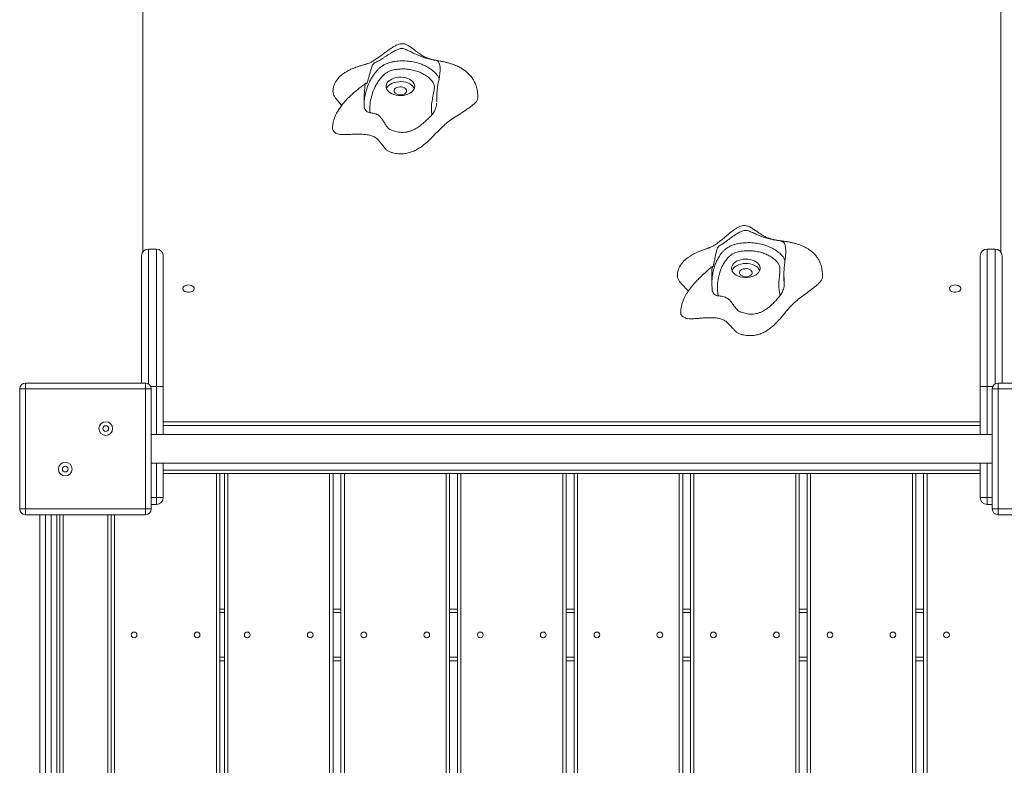
# Model space of a CAD drawing. Units: millimetres. Extents: x 4726 to 18690, y 1920 to 12720.
# Drawn here: x 8771 to 9632, y 9293 to 9944 of the extents above; entities that cross this region are included whole.
import ezdxf

# ---------------------------------------------------------------- set-up
doc = ezdxf.new("R2010")
doc.units = ezdxf.units.MM
doc.header["$LTSCALE"] = 80
doc.layers.add('TIPTAP', color=6, linetype='Continuous')

# ---------------------------------------------------------------- blocks, each defined once
blk = doc.blocks.new('LM225-2_Top')
at = {"layer": 'TIPTAP', "linetype": 'Continuous', "lineweight": 15}
for p, q in [((-3671.42, 681.3), (-3671.42, 1497.95)), ((-2921.42, 681.3), (-2921.42, 1497.95)), ((-3477.92, 809.47), (-3477.88, 808.82)), ((-3414.46, 813.75), (-3414.46, 812.63)), ((-3659.42, 683.98), (-3666.42, 683.98)), ((-3666.42, 683.98), (-3666.42, 566.31)), ((-3659.42, 563.98), (-3659.42, 683.98)), ((-2933.42, 683.98), (-2933.42, 563.98)), ((-2926.42, 683.98), (-2933.42, 683.98)), ((-2926.42, 566.31), (-2926.42, 683.98)), ((-3672.42, 566.98), (-3672.42, 677.98)), ((-3653.42, 677.98), (-3653.42, 563.98)), ((-2939.42, 563.98), (-2939.42, 677.98)), ((-2920.42, 677.98), (-2920.42, 566.98)), ((-3110.99, 662.06), (-3110.99, 657.94)), ((-3110.96, 657.94), (-3110.74, 654.24)), ((-3778.92, 456.98), (-3778.92, 561.98)), ((-3773.92, 561.98), (-3778.92, 561.98)), ((-3773.92, 561.98), (-3773.92, 566.98)), ((-3773.92, 566.98), (-3668.92, 566.98)), ((-3773.92, 561.98), (-3773.92, 456.98)), ((-3668.92, 561.98), (-3773.92, 561.98)), ((-3668.92, 561.98), (-3668.92, 566.98)), ((-3668.92, 456.98), (-3668.92, 561.98)), ((-3668.92, 561.98), (-3663.92, 561.98)), ((-3659.42, 563.98), (-3664.33, 563.98)), ((-3663.92, 561.98), (-3663.92, 456.98)), ((-3653.42, 563.98), (-3659.42, 563.98)), ((-3659.42, 521.98), (-3659.42, 563.98)), ((-3653.42, 563.98), (-3653.42, 521.98)), ((-2939.42, 521.98), (-2939.42, 563.98)), ((-2939.42, 563.98), (-2933.42, 563.98)), ((-2933.42, 563.98), (-2933.42, 521.98)), ((-2928.5, 563.98), (-2933.42, 563.98)), ((-2928.92, 456.98), (-2928.92, 561.98)), ((-2923.92, 561.98), (-2928.92, 561.98)), ((-2923.92, 561.98), (-2923.92, 566.98)), ((-2923.92, 566.98), (-2818.92, 566.98)), ((-2818.92, 561.98), (-2923.92, 561.98)), ((-2923.92, 561.98), (-2923.92, 456.98)), ((-3653.42, 532.98), (-2939.42, 532.98)), ((-2939.42, 529.98), (-3653.42, 529.98)), ((-2928.92, 521.98), (-3663.92, 521.98)), ((-3663.92, 496.98), (-2928.92, 496.98)), ((-3659.42, 466.98), (-3659.42, 496.98)), ((-3653.42, 496.98), (-3653.42, 466.98)), ((-3653.42, 490.98), (-2939.42, 490.98)), ((-2939.42, 466.98), (-2939.42, 496.98)), ((-2933.42, 496.98), (-2933.42, 466.98)), ((-3606.92, 487.98), (-3653.42, 487.98)), ((-3606.92, -319.02), (-3606.92, 487.98)), ((-3606.92, 487.98), (-3603.92, 487.98)), ((-3600.02, 487.98), (-3603.92, 487.98)), ((-3603.92, 487.98), (-3603.92, -319.02)), ((-3600.02, -319.02), (-3600.02, 487.98)), ((-3600.02, 487.98), (-3597.02, 487.98)), ((-3597.02, 487.98), (-3597.02, -319.02)), ((-3597.02, 487.98), (-3508.02, 487.98)), ((-3508.02, -319.02), (-3508.02, 487.98)), ((-3508.02, 487.98), (-3505.02, 487.98)), ((-3498.17, 487.98), (-3505.02, 487.98)), ((-3505.02, 487.98), (-3505.02, -319.02)), ((-3498.17, -319.02), (-3498.17, 487.98)), ((-3498.17, 487.98), (-3495.17, 487.98)), ((-3495.17, 487.98), (-3495.17, -319.02)), ((-3495.17, 487.98), (-3406.17, 487.98)), ((-3406.17, -319.02), (-3406.17, 487.98)), ((-3406.17, 487.98), (-3403.17, 487.98)), ((-3396.32, 487.98), (-3403.17, 487.98)), ((-3403.17, 487.98), (-3403.17, -319.02)), ((-3396.32, -319.02), (-3396.32, 487.98)), ((-3396.32, 487.98), (-3393.32, 487.98)), ((-3393.32, 487.98), (-3393.32, -319.02)), ((-3304.32, 487.98), (-3393.32, 487.98)), ((-3304.32, -319.02), (-3304.32, 487.98)), ((-3304.32, 487.98), (-3301.32, 487.98)), ((-3294.47, 487.98), (-3301.32, 487.98)), ((-3301.32, 487.98), (-3301.32, -319.02)), ((-3294.47, -319.02), (-3294.47, 487.98)), ((-3294.47, 487.98), (-3291.47, 487.98)), ((-3291.47, 487.98), (-3291.47, -319.02)), ((-3291.47, 487.98), (-3202.47, 487.98)), ((-3202.47, -319.02), (-3202.47, 487.98)), ((-3202.47, 487.98), (-3199.47, 487.98)), ((-3192.62, 487.98), (-3199.47, 487.98)), ((-3199.47, 487.98), (-3199.47, -319.02)), ((-3192.62, -319.02), (-3192.62, 487.98)), ((-3192.62, 487.98), (-3189.62, 487.98)), ((-3189.62, 487.98), (-3189.62, -319.02)), ((-3189.62, 487.98), (-3100.62, 487.98)), ((-3100.62, -319.02), (-3100.62, 487.98)), ((-3100.62, 487.98), (-3097.62, 487.98)), ((-3090.77, 487.98), (-3097.62, 487.98)), ((-3097.62, 487.98), (-3097.62, -319.02)), ((-3090.77, -319.02), (-3090.77, 487.98)), ((-3090.77, 487.98), (-3087.77, 487.98)), ((-3087.77, 487.98), (-3087.77, -319.02)), ((-3087.77, 487.98), (-2998.77, 487.98)), ((-2998.77, -319.02), (-2998.77, 487.98)), ((-2998.77, 487.98), (-2995.77, 487.98)), ((-2988.92, 487.98), (-2995.77, 487.98)), ((-2995.77, 487.98), (-2995.77, -319.02)), ((-2988.92, -319.02), (-2988.92, 487.98)), ((-2988.92, 487.98), (-2985.92, 487.98)), ((-2985.92, 487.98), (-2985.92, -319.02)), ((-2985.92, 487.98), (-2939.42, 487.98)), ((-3663.92, 466.98), (-3659.42, 466.98)), ((-3659.42, 460.98), (-3659.42, 466.98)), ((-3653.42, 466.98), (-3659.42, 466.98)), ((-2939.42, 466.98), (-2933.42, 466.98)), ((-2933.42, 460.98), (-2933.42, 466.98)), ((-2933.42, 466.98), (-2928.92, 466.98)), ((-3778.92, 456.98), (-3773.92, 456.98)), ((-3773.92, 456.98), (-3668.92, 456.98)), ((-3773.92, 451.98), (-3773.92, 456.98)), ((-3668.92, 451.98), (-3668.92, 456.98)), ((-3663.92, 456.98), (-3668.92, 456.98)), ((-3659.42, 460.98), (-3663.92, 460.98)), ((-2928.92, 460.98), (-2933.42, 460.98)), ((-2928.92, 456.98), (-2923.92, 456.98)), ((-2923.92, 456.98), (-2818.92, 456.98)), ((-2923.92, 451.98), (-2923.92, 456.98)), ((-3668.92, 451.98), (-3773.92, 451.98)), ((-3761.42, 60.48), (-3761.42, 451.98)), ((-3756.42, 451.98), (-3756.42, 60.48)), ((-3751.42, 60.48), (-3751.42, 451.98)), ((-3746.42, 451.98), (-3746.42, 60.48)), ((-3743.92, -283.02), (-3743.92, 451.98)), ((-3740.92, 451.98), (-3740.92, -283.02)), ((-3701.92, -283.02), (-3701.92, 451.98)), ((-3698.92, -283.02), (-3698.92, 451.98)), ((-3695.92, 451.98), (-3695.92, -283.02)), ((-2818.92, 451.98), (-2923.92, 451.98)), ((-3603.92, 369.48), (-3600.02, 369.48)), ((-3600.02, 366.48), (-3603.92, 366.48)), ((-3505.02, 369.48), (-3498.17, 369.48)), ((-3498.17, 366.48), (-3505.02, 366.48)), ((-3403.17, 369.48), (-3396.32, 369.48)), ((-3396.32, 366.48), (-3403.17, 366.48)), ((-3301.32, 369.48), (-3294.47, 369.48)), ((-3294.47, 366.48), (-3301.32, 366.48)), ((-3199.47, 369.48), (-3192.62, 369.48)), ((-3192.62, 366.48), (-3199.47, 366.48)), ((-3097.62, 369.48), (-3090.77, 369.48)), ((-3090.77, 366.48), (-3097.62, 366.48)), ((-2995.77, 369.48), (-2988.92, 369.48)), ((-2988.92, 366.48), (-2995.77, 366.48)), ((-3603.92, 327.48), (-3600.02, 327.48)), ((-3505.02, 327.48), (-3498.17, 327.48)), ((-3403.17, 327.48), (-3396.32, 327.48)), ((-3301.32, 327.48), (-3294.47, 327.48)), ((-3199.47, 327.48), (-3192.62, 327.48)), ((-3097.62, 327.48), (-3090.77, 327.48)), ((-2995.77, 327.48), (-2988.92, 327.48)), ((-3600.02, 324.48), (-3603.92, 324.48)), ((-3498.17, 324.48), (-3505.02, 324.48)), ((-3396.32, 324.48), (-3403.17, 324.48)), ((-3294.47, 324.48), (-3301.32, 324.48)), ((-3192.62, 324.48), (-3199.47, 324.48)), ((-3090.77, 324.48), (-3097.62, 324.48)), ((-2988.92, 324.48), (-2995.77, 324.48))]:
    blk.add_line(p, q, dxfattribs=at)
at = {"layer": 'TIPTAP', "linetype": 'Continuous', "lineweight": 15, "flags": 128}
for points in [[(-3433.9, 824.67), (-3433.72, 826.03), (-3433.91, 827.39), (-3434.45, 828.7), (-3435.32, 829.94), (-3436.51, 831.07), (-3437.98, 832.05), (-3439.69, 832.86), (-3441.59, 833.47), (-3443.61, 833.87), (-3445.72, 834.04), (-3447.84, 833.98), (-3449.91, 833.69), (-3451.87, 833.18), (-3453.68, 832.46), (-3455.26, 831.56), (-3456.59, 830.5), (-3457.62, 829.31), (-3458.33, 828.02), (-3458.68, 826.68), (-3458.68, 825.32), (-3458.31, 823.97), (-3457.6, 822.69), (-3456.57, 821.5), (-3455.23, 820.44), (-3453.64, 819.54), (-3451.83, 818.83), (-3449.86, 818.33), (-3447.79, 818.04), (-3445.67, 817.99), (-3443.57, 818.16), (-3441.54, 818.56), (-3439.65, 819.18), (-3437.95, 819.99), (-3436.48, 820.98), (-3435.3, 822.11), (-3434.43, 823.35), (-3433.9, 824.67)], [(-3434.08, 824.1), (-3434.45, 824.87), (-3435.32, 826.11), (-3436.51, 827.24), (-3437.98, 828.22), (-3439.69, 829.03), (-3441.59, 829.64), (-3443.61, 830.04), (-3445.72, 830.21), (-3447.84, 830.15), (-3449.91, 829.86), (-3451.87, 829.35), (-3453.68, 828.63), (-3455.26, 827.73), (-3456.59, 826.67), (-3457.62, 825.48), (-3458.33, 824.19), (-3458.36, 824.1)], [(-3440.8, 821.59), (-3440.75, 822.51), (-3441.07, 823.41), (-3441.74, 824.23), (-3442.72, 824.91), (-3443.93, 825.4), (-3445.3, 825.67), (-3446.74, 825.7), (-3448.14, 825.5), (-3449.41, 825.06), (-3450.46, 824.44), (-3451.22, 823.65), (-3451.65, 822.77), (-3451.7, 821.85), (-3451.38, 820.95), (-3450.71, 820.14), (-3449.73, 819.46), (-3448.51, 818.97), (-3447.14, 818.7), (-3445.71, 818.66), (-3444.31, 818.87), (-3443.04, 819.3), (-3441.99, 819.93), (-3441.22, 820.71), (-3440.8, 821.59)], [(-3131.85, 666.35), (-3131.81, 667.71), (-3132.14, 669.06), (-3132.81, 670.35), (-3133.81, 671.55), (-3135.11, 672.63), (-3136.68, 673.55), (-3138.46, 674.28), (-3140.42, 674.81), (-3142.48, 675.12), (-3144.6, 675.2), (-3146.71, 675.05), (-3148.74, 674.68), (-3150.65, 674.09), (-3152.38, 673.29), (-3153.87, 672.33), (-3155.09, 671.21), (-3156, 669.98), (-3156.57, 668.67), (-3156.78, 667.31), (-3156.64, 665.95), (-3156.14, 664.63), (-3155.3, 663.38), (-3154.15, 662.23), (-3152.71, 661.23), (-3151.03, 660.4), (-3149.15, 659.77), (-3147.13, 659.35), (-3145.04, 659.15), (-3142.92, 659.18), (-3140.84, 659.45), (-3138.86, 659.93), (-3137.03, 660.63), (-3135.41, 661.51), (-3134.05, 662.56), (-3132.99, 663.73), (-3132.25, 665.01), (-3131.85, 666.35)], [(-3132.15, 665.26), (-3132.81, 666.52), (-3133.81, 667.72), (-3135.11, 668.8), (-3136.68, 669.72), (-3138.46, 670.45), (-3140.42, 670.98), (-3142.48, 671.29), (-3144.6, 671.37), (-3146.71, 671.22), (-3148.74, 670.85), (-3150.65, 670.25), (-3152.38, 669.46), (-3153.87, 668.5), (-3155.09, 667.38), (-3156, 666.15), (-3156.43, 665.26)], [(-3138.82, 662.98), (-3138.86, 663.9), (-3139.27, 664.79), (-3140.02, 665.57), (-3141.06, 666.21), (-3142.33, 666.64), (-3143.72, 666.86), (-3145.16, 666.83), (-3146.54, 666.57), (-3147.76, 666.08), (-3148.74, 665.41), (-3149.43, 664.6), (-3149.76, 663.7), (-3149.72, 662.78), (-3149.31, 661.89), (-3148.55, 661.11), (-3147.51, 660.48), (-3146.25, 660.04), (-3144.85, 659.82), (-3143.41, 659.85), (-3142.04, 660.11), (-3140.82, 660.6), (-3139.83, 661.27), (-3139.15, 662.08), (-3138.82, 662.98)], [(-3631.42, 652.68), (-3632.77, 652.56), (-3634.01, 652.21), (-3635.07, 651.66), (-3635.86, 650.95), (-3636.31, 650.12), (-3636.4, 649.25), (-3636.13, 648.39), (-3635.5, 647.62), (-3634.57, 646.98), (-3633.41, 646.52), (-3632.1, 646.28), (-3630.74, 646.28), (-3629.42, 646.52), (-3628.26, 646.98), (-3627.33, 647.62), (-3626.7, 648.39), (-3626.43, 649.25), (-3626.52, 650.12), (-3626.98, 650.95), (-3627.76, 651.66), (-3628.82, 652.21), (-3630.07, 652.56), (-3631.42, 652.68)], [(-2961.42, 652.68), (-2960.07, 652.56), (-2958.82, 652.21), (-2957.76, 651.66), (-2956.98, 650.95), (-2956.52, 650.12), (-2956.43, 649.25), (-2956.7, 648.39), (-2957.33, 647.62), (-2958.26, 646.98), (-2959.42, 646.52), (-2960.74, 646.28), (-2962.1, 646.28), (-2963.41, 646.52), (-2964.57, 646.98), (-2965.5, 647.62), (-2966.13, 648.39), (-2966.4, 649.25), (-2966.31, 650.12), (-2965.86, 650.95), (-2965.07, 651.66), (-2964.01, 652.21), (-2962.77, 652.56), (-2961.42, 652.68)]]:
    blk.add_lwpolyline(points, dxfattribs=at)
at = {"layer": 'TIPTAP', "linetype": 'Continuous', "lineweight": 15}
for centre, radius in [((-3703.74, 527.16), 6), ((-3703.74, 527.16), 2.5), ((-3739.09, 491.81), 6), ((-3739.09, 491.81), 2.5), ((-3678.92, 346.98), 2.5), ((-3623.92, 346.98), 2.5), ((-3580.02, 346.98), 2.5), ((-3525.02, 346.98), 2.5), ((-3478.17, 346.98), 2.5), ((-3423.17, 346.98), 2.5), ((-3376.32, 346.98), 2.5), ((-3321.32, 346.98), 2.5), ((-3274.47, 346.98), 2.5), ((-3219.47, 346.98), 2.5), ((-3172.62, 346.98), 2.5), ((-3117.62, 346.98), 2.5), ((-3070.77, 346.98), 2.5), ((-3015.77, 346.98), 2.5), ((-2968.92, 346.98), 2.5)]:
    blk.add_circle(centre, radius, dxfattribs=at)
for centre, radius, start, end in [((-3666.42, 677.98), 6, 90, 180), ((-3659.42, 677.98), 6, 0, 90), ((-2933.42, 677.98), 6, 90, 180), ((-2926.42, 677.98), 6, 0, 90), ((-3773.92, 561.98), 5, 90, 180), ((-3668.92, 561.98), 5, 0, 90), ((-2923.92, 561.98), 5, 90, 180), ((-3659.42, 466.98), 6, 270, 0), ((-2933.42, 466.98), 6, 180, 270), ((-3773.92, 456.98), 5, 180, 270), ((-3668.92, 456.98), 5, 270, 0), ((-2923.92, 456.98), 5, 180, 270)]:
    blk.add_arc(centre, radius, start, end, dxfattribs=at)
for points, knots in [([(-3378.5, 816.11), (-3378.54, 817.44), (-3378.61, 819.92), (-3379.15, 823.35), (-3380, 826.62), (-3381.17, 829.62), (-3382.8, 832.57), (-3384.72, 835.22), (-3387.11, 837.73), (-3389.75, 839.88), (-3392.6, 841.75), (-3396.02, 843.55), (-3399.54, 844.99), (-3402.8, 846.07), (-3405.65, 846.87), (-3408.58, 847.57), (-3411.47, 848.17), (-3414.03, 848.64), (-3415.93, 849), (-3417.69, 849.35), (-3419.19, 849.7), (-3420.82, 850.16), (-3422.29, 850.65), (-3423.77, 851.22), (-3425.27, 851.89), (-3426.8, 852.72), (-3428.41, 853.73), (-3430.21, 854.99), (-3432.24, 856.52), (-3434.56, 858.36), (-3437.11, 860.33), (-3439.81, 862.1), (-3442.53, 863.24), (-3445.21, 863.45), (-3447.66, 862.91), (-3450.13, 861.89), (-3452.56, 860.53), (-3455.21, 858.78), (-3457.75, 856.95), (-3460.46, 854.92), (-3463.21, 852.85), (-3465.94, 850.89), (-3468.31, 849.29), (-3470.24, 848.1), (-3471.71, 847.28), (-3473.04, 846.63), (-3474.15, 846.17), (-3474.98, 845.87), (-3475.42, 845.73), (-3475.69, 845.64), (-3476.18, 845.48), (-3477.08, 845.21), (-3478.46, 844.8), (-3480.03, 844.34), (-3481.93, 843.77), (-3484.04, 843.08), (-3486.34, 842.24), (-3488.82, 841.22), (-3491.21, 840.09), (-3493.19, 838.99), (-3494.66, 838.09), (-3496.1, 837.12), (-3497.72, 835.89), (-3499.29, 834.48), (-3500.59, 833.09), (-3501.59, 831.84), (-3502.49, 830.54), (-3503.39, 828.97), (-3504.26, 826.96), (-3505, 824.34), (-3505.1, 822.35), (-3505.16, 821.26)], [0, 0, 0, 0, 0.0240874, 0.0447138, 0.0624261, 0.0844307, 0.1018349, 0.121333, 0.1402496, 0.1585808, 0.175973, 0.1960748, 0.2189479, 0.2345553, 0.2490171, 0.2641635, 0.2800919, 0.2942812, 0.3077809, 0.3221288, 0.3421943, 0.3606062, 0.3748646, 0.3909524, 0.4069906, 0.4228987, 0.4369127, 0.4504223, 0.4664631, 0.4845366, 0.5036047, 0.5219208, 0.5369134, 0.5497192, 0.5620496, 0.5744829, 0.5903357, 0.60485, 0.6231998, 0.6406767, 0.6613446, 0.6817856, 0.699491, 0.7142781, 0.7269439, 0.7408286, 0.7557487, 0.767496, 0.7718774, 0.7739314, 0.7763095, 0.7823309, 0.7902806, 0.7996384, 0.8078515, 0.8208926, 0.8325552, 0.8476868, 0.8654443, 0.8770869, 0.8857996, 0.8946642, 0.9064032, 0.919938, 0.9297944, 0.938146, 0.9466564, 0.9560197, 0.9680005, 0.9825894, 1, 1, 1, 1]), ([(-3477.92, 809.06), (-3477.93, 811.24), (-3477.95, 815.1), (-3477.78, 819.85), (-3477.55, 823.16), (-3477.32, 825.33), (-3477.08, 827.1), (-3476.83, 828.3), (-3476.56, 828.92), (-3476.31, 828.74), (-3476.02, 828.38), (-3475.7, 828.35), (-3475.3, 828.95), (-3474.88, 830.19), (-3474.45, 831.69), (-3473.89, 833.76), (-3473.17, 836.48), (-3472.28, 839.75), (-3471.41, 842.63), (-3470.47, 844.87), (-3469.57, 846.1), (-3468.7, 846.64), (-3467.54, 847.17), (-3466.17, 847.77), (-3464.42, 848.71), (-3462.72, 849.77), (-3460.77, 851.07), (-3458.71, 852.45), (-3456.58, 853.85), (-3454.21, 855.36), (-3451.5, 856.94), (-3449.02, 858.17), (-3446.97, 858.86), (-3445.15, 859.2), (-3443.11, 858.93), (-3441.11, 858.18), (-3438.68, 857.06), (-3435.94, 855.67), (-3432.83, 854.14), (-3430.02, 852.89), (-3427.27, 851.84), (-3424.43, 850.9), (-3421.59, 850.1), (-3418.73, 849.45), (-3416.14, 848.92), (-3414.36, 848.47), (-3413.24, 847.79), (-3412.51, 847.02), (-3411.94, 845.69), (-3411.6, 843.94), (-3411.42, 841.78), (-3411.49, 839), (-3412, 834.56), (-3412.86, 830.21), (-3413.68, 826.05), (-3414.14, 822.72), (-3414.37, 819.07), (-3414.47, 816.07), (-3414.46, 814.28), (-3414.45, 813.75)], [0, 0, 0, 0, 0.0386758, 0.0685154, 0.0834833, 0.0989455, 0.1106669, 0.1203812, 0.1301756, 0.1448064, 0.1597537, 0.1749273, 0.1863994, 0.1979343, 0.2090464, 0.2204235, 0.240893, 0.2616253, 0.2823781, 0.295428, 0.3086291, 0.3209542, 0.3334704, 0.3584289, 0.3743059, 0.390571, 0.4064797, 0.4229484, 0.4375211, 0.4524124, 0.4725762, 0.4930288, 0.5019799, 0.5111326, 0.5256321, 0.537592, 0.5496704, 0.5740236, 0.5921807, 0.6108043, 0.6289914, 0.6477361, 0.6719219, 0.6967769, 0.7265011, 0.7566639, 0.7682751, 0.7800763, 0.7959019, 0.8067994, 0.8179748, 0.8391709, 0.8605625, 0.9037415, 0.9248936, 0.9461326, 0.9682367, 0.9906126, 1, 1, 1, 1]), ([(-3477.9, 810.16), (-3477.85, 811.66), (-3477.74, 814.86), (-3476.71, 819.73), (-3475.36, 824.79), (-3473.61, 829.35), (-3471.54, 833.37), (-3469.21, 836.88), (-3466.85, 839.76), (-3464.55, 841.98), (-3462.49, 843.62), (-3460, 845.16), (-3457.14, 846.42), (-3454.11, 847.34), (-3450.18, 848.04), (-3445.15, 848.42), (-3439.33, 848.2), (-3433.74, 847.3), (-3428.74, 845.86), (-3424.23, 843.94), (-3420.15, 841.57), (-3416.48, 838.7), (-3413.76, 835.77), (-3412.76, 833.76), (-3412.38, 833)], [0, 0, 0, 0, 0.059275, 0.126295, 0.194303, 0.2626, 0.311936, 0.361564, 0.413766, 0.440251, 0.466949, 0.497116, 0.52803, 0.554622, 0.581867, 0.631499, 0.682765, 0.729353, 0.777424, 0.821419, 0.866412, 0.91662, 0.968296, 1, 1, 1, 1]), ([(-3418.67, 801.1), (-3418.89, 802.91), (-3419.33, 806.53), (-3418.76, 811.98), (-3417.81, 817.41), (-3416.76, 822.02), (-3416.31, 825.59), (-3416.96, 828.06), (-3418.31, 830.49), (-3420.61, 833.05), (-3423.77, 835.5), (-3427.28, 837.54), (-3431.1, 839.18), (-3435.35, 840.4), (-3440.04, 841.18), (-3444.99, 841.35), (-3449.16, 841.05), (-3452.33, 840.48), (-3454.65, 839.8), (-3456.85, 838.81), (-3459.52, 837.16), (-3462.19, 834.74), (-3464.72, 831.62), (-3466.86, 828.39), (-3469.05, 824.11), (-3471.12, 818.76), (-3472.64, 812.33), (-3473.11, 807.03), (-3472.8, 803.92), (-3472.7, 802.97)], [0, 0, 0, 0, 0.055811, 0.111848, 0.168158, 0.224344, 0.255431, 0.278153, 0.300918, 0.334796, 0.368737, 0.398523, 0.428294, 0.459382, 0.490457, 0.523758, 0.557088, 0.572987, 0.588877, 0.607391, 0.625934, 0.66204, 0.698296, 0.734252, 0.770218, 0.837005, 0.903918, 0.970614, 1, 1, 1, 1]), ([(-3476.57, 828.75), (-3477.7, 827.91), (-3480.14, 826.1), (-3483.53, 823.38), (-3486.56, 820.81), (-3488.85, 818.75), (-3490.61, 817.07), (-3492.15, 815.55), (-3493.72, 813.92), (-3495.74, 811.66), (-3498.02, 808.87), (-3500.2, 805.72), (-3501.64, 803.26), (-3502.56, 801.44), (-3503.24, 799.93), (-3504, 798), (-3504.76, 795.52), (-3505.4, 792.44), (-3505.49, 790.26), (-3505.54, 789.06)], [0, 0, 0, 0, 0.08052, 0.173472, 0.248755, 0.307468, 0.349939, 0.387956, 0.431388, 0.479932, 0.562273, 0.639404, 0.703294, 0.730609, 0.761108, 0.802699, 0.855661, 0.920814, 1, 1, 1, 1]), ([(-3505.09, 821.26), (-3505.09, 820.97), (-3505.13, 819.9), (-3504.28, 818.04), (-3502.8, 815.74), (-3500.93, 813.37), (-3499.12, 811.21), (-3498.09, 809.79), (-3497.67, 809.2)], [0, 0, 0, 0, 0.067624, 0.243998, 0.436173, 0.641102, 0.852717, 1, 1, 1, 1]), ([(-3505.48, 789.06), (-3505.49, 788.93), (-3505.57, 788.36), (-3505.03, 787.29), (-3503.93, 786.17), (-3502.51, 785.27), (-3500.98, 784.39), (-3498.44, 783.99), (-3495.27, 783.94), (-3491.47, 784.05), (-3487.26, 784.23), (-3482.85, 784.33), (-3478.45, 784.22), (-3474.26, 783.76), (-3470.44, 782.78), (-3467.37, 781.06), (-3465.04, 778.91), (-3463.13, 776.54), (-3461.44, 774.14), (-3459.74, 771.92), (-3457.9, 770), (-3455.43, 768.74), (-3452.84, 768.04), (-3450.38, 767.5), (-3447.28, 767.11), (-3443.51, 767.09), (-3439.23, 767.8), (-3435.29, 769.12), (-3431.64, 770.91), (-3428.25, 773.07), (-3424.54, 775.92), (-3420.67, 779.44), (-3416.74, 783.45), (-3413.06, 787.27), (-3409.3, 790.91), (-3405.2, 794.46), (-3400.35, 798.04), (-3394.84, 801.58), (-3389.91, 804.69), (-3385.98, 807.37), (-3383.16, 809.48), (-3380.78, 811.64), (-3378.91, 813.81), (-3378.65, 815.4), (-3378.54, 816.11)], [0, 0, 0, 0, 0.00327, 0.014757, 0.027897, 0.037187, 0.047871, 0.061391, 0.079208, 0.100618, 0.124386, 0.149189, 0.173804, 0.197314, 0.219442, 0.241095, 0.263564, 0.286792, 0.309848, 0.331503, 0.350715, 0.367417, 0.382832, 0.397101, 0.410469, 0.435116, 0.4589, 0.483071, 0.508286, 0.534703, 0.562129, 0.604216, 0.645721, 0.684473, 0.72001, 0.758453, 0.798497, 0.842344, 0.887541, 0.913167, 0.937248, 0.959182, 0.981768, 1, 1, 1, 1]), ([(-3472.7, 802.97), (-3473.28, 803.09), (-3474.44, 803.31), (-3475.96, 804.34), (-3477.14, 805.8), (-3477.8, 807.46), (-3477.88, 808.59), (-3477.92, 809.06)], [0, 0, 0, 0, 0.20024, 0.400006, 0.611829, 0.838931, 1, 1, 1, 1]), ([(-3414.45, 811.7), (-3414.53, 810.67), (-3414.66, 808.85), (-3415.44, 806.43), (-3416.33, 804.41), (-3417.4, 802.56), (-3418.25, 801.59), (-3418.67, 801.1)], [0, 0, 0, 0, 0.242357, 0.427552, 0.617933, 0.806365, 1, 1, 1, 1]), ([(-3472.7, 802.97), (-3472.13, 802.91), (-3470.8, 802.76), (-3468.79, 802.32), (-3466.77, 801.6), (-3465.09, 800.57), (-3463.27, 798.94), (-3461.55, 796.67), (-3459.91, 793.83), (-3458.44, 791.45), (-3456.95, 789.63), (-3455.44, 788.39), (-3453.41, 787.48), (-3451.21, 786.79), (-3448.91, 786.22), (-3446.39, 785.88), (-3443.7, 785.84), (-3440.87, 786.14), (-3438.13, 786.81), (-3434.94, 787.98), (-3431.58, 789.78), (-3428.02, 792.29), (-3424.69, 795.13), (-3421.59, 798.14), (-3419.62, 800.14), (-3418.67, 801.1)], [0, 0, 0, 0, 0.022265, 0.051675, 0.080985, 0.110424, 0.13998, 0.200094, 0.260601, 0.321045, 0.35219, 0.383107, 0.414369, 0.445836, 0.477182, 0.508498, 0.544181, 0.579873, 0.617927, 0.65605, 0.720273, 0.784689, 0.85847, 0.932308, 1, 1, 1, 1]), ([(-3077.24, 659.69), (-3077.27, 660.85), (-3077.32, 663), (-3077.71, 665.95), (-3078.23, 668.39), (-3078.87, 670.54), (-3079.57, 672.37), (-3080.29, 673.89), (-3081.22, 675.59), (-3082.69, 677.8), (-3084.87, 680.27), (-3087.18, 682.26), (-3089.43, 683.85), (-3091.74, 685.22), (-3094.33, 686.48), (-3096.93, 687.52), (-3099.48, 688.37), (-3102.21, 689.14), (-3105.27, 689.85), (-3108.65, 690.47), (-3111.93, 690.96), (-3114.86, 691.35), (-3117.19, 691.7), (-3118.57, 691.94), (-3119.74, 692.17), (-3120.77, 692.41), (-3121.91, 692.7), (-3123.22, 693.08), (-3124.64, 693.57), (-3125.92, 694.08), (-3126.97, 694.56), (-3128.05, 695.1), (-3129.26, 695.77), (-3130.83, 696.71), (-3132.78, 697.99), (-3135.17, 699.65), (-3137.82, 701.49), (-3140.62, 703.21), (-3143.43, 704.37), (-3146.15, 704.62), (-3148.58, 704.1), (-3150.79, 703.16), (-3152.92, 701.94), (-3155.03, 700.5), (-3157.18, 698.87), (-3159.61, 696.89), (-3162.25, 694.67), (-3164.99, 692.37), (-3167.48, 690.39), (-3169.51, 688.87), (-3171.21, 687.69), (-3172.58, 686.83), (-3173.76, 686.2), (-3174.76, 685.73), (-3175.66, 685.35), (-3176.5, 685.04), (-3177.52, 684.68), (-3178.51, 684.34), (-3180.03, 683.81), (-3181.98, 683.11), (-3184.3, 682.22), (-3186.56, 681.26), (-3188.87, 680.18), (-3191.24, 678.92), (-3193.55, 677.5), (-3195.56, 676.05), (-3197.11, 674.76), (-3198.44, 673.5), (-3199.79, 672.03), (-3201.11, 670.3), (-3202.32, 668.28), (-3203.3, 666.03), (-3204.05, 663.34), (-3204.14, 661.37), (-3204.19, 660.33)], [0, 0, 0, 0, 0.020923, 0.038596, 0.053463, 0.065868, 0.079004, 0.088617, 0.095944, 0.113524, 0.13453, 0.152297, 0.164019, 0.178792, 0.196036, 0.210871, 0.223232, 0.237376, 0.254207, 0.271315, 0.288993, 0.307013, 0.322267, 0.336233, 0.347218, 0.357312, 0.366792, 0.379569, 0.395075, 0.407338, 0.416081, 0.424835, 0.434153, 0.444306, 0.459621, 0.477523, 0.497079, 0.516753, 0.533178, 0.546591, 0.558799, 0.570678, 0.582973, 0.595878, 0.60978, 0.624994, 0.646683, 0.667737, 0.687539, 0.703211, 0.720043, 0.736766, 0.749602, 0.759469, 0.772268, 0.785693, 0.791453, 0.797164, 0.803668, 0.816021, 0.828516, 0.841967, 0.853837, 0.868986, 0.88609, 0.899464, 0.910209, 0.919134, 0.929757, 0.943053, 0.95489, 0.968259, 0.983218, 1, 1, 1, 1]), ([(-3173.8, 648.93), (-3173.9, 651.11), (-3174.07, 654.97), (-3174.11, 659.71), (-3174.06, 663.04), (-3173.97, 665.21), (-3173.86, 666.98), (-3173.73, 668.19), (-3173.58, 668.82), (-3173.43, 668.65), (-3173.25, 668.3), (-3173.04, 668.28), (-3172.78, 668.9), (-3172.49, 670.15), (-3172.18, 671.67), (-3171.76, 673.76), (-3171.21, 676.5), (-3170.5, 679.81), (-3169.79, 682.72), (-3169.01, 685), (-3168.24, 686.27), (-3167.49, 686.84), (-3166.48, 687.41), (-3165.27, 688.07), (-3163.69, 689.08), (-3162.13, 690.21), (-3160.31, 691.58), (-3158.37, 693.05), (-3156.32, 694.54), (-3154.03, 696.14), (-3151.38, 697.84), (-3148.93, 699.17), (-3146.9, 699.95), (-3145.09, 700.36), (-3143.06, 700.18), (-3141.06, 699.51), (-3138.61, 698.5), (-3135.84, 697.22), (-3132.67, 695.82), (-3129.79, 694.69), (-3126.94, 693.76), (-3123.97, 692.94), (-3120.98, 692.27), (-3117.94, 691.74), (-3115.13, 691.33), (-3113.16, 690.95), (-3111.87, 690.32), (-3111.01, 689.59), (-3110.3, 688.29), (-3109.83, 686.55), (-3109.5, 684.41), (-3109.39, 681.62), (-3109.62, 677.17), (-3110.2, 672.79), (-3110.72, 668.6), (-3110.97, 665.26), (-3111.01, 661.6), (-3110.93, 657.92), (-3110.8, 655.45), (-3110.74, 654.24)], [0, 0, 0, 0, 0.038214, 0.067697, 0.082486, 0.097763, 0.109345, 0.118943, 0.128621, 0.143077, 0.157845, 0.172838, 0.184173, 0.19557, 0.206549, 0.21779, 0.238015, 0.2585, 0.279005, 0.291899, 0.304942, 0.31712, 0.329487, 0.354147, 0.369834, 0.385905, 0.401624, 0.417896, 0.432294, 0.447008, 0.466931, 0.487139, 0.495983, 0.505027, 0.519353, 0.53117, 0.543104, 0.567166, 0.585106, 0.603508, 0.621477, 0.639998, 0.663895, 0.688453, 0.717822, 0.747625, 0.759097, 0.770757, 0.786394, 0.797161, 0.808203, 0.829146, 0.850282, 0.892945, 0.913845, 0.93483, 0.95667, 0.978779, 1, 1, 1, 1]), ([(-3174.03, 655.02), (-3173.92, 656.55), (-3173.7, 659.79), (-3172.84, 664.74), (-3171.57, 669.36), (-3169.9, 673.45), (-3167.94, 677.06), (-3165.88, 680.03), (-3163.81, 682.34), (-3161.92, 684.06), (-3159.59, 685.71), (-3156.87, 687.09), (-3153.94, 688.12), (-3150.09, 688.99), (-3145.11, 689.58), (-3139.28, 689.61), (-3133.6, 688.95), (-3128.47, 687.72), (-3123.78, 685.99), (-3119.47, 683.8), (-3115.48, 681.09), (-3112.49, 678.17), (-3110.69, 675.67), (-3110.26, 674.27), (-3110.1, 673.76)], [0, 0, 0, 0, 0.0630939, 0.134018, 0.2052436, 0.2566944, 0.3084505, 0.3628902, 0.3905106, 0.4183532, 0.4498144, 0.4820537, 0.5097857, 0.5381989, 0.5899584, 0.6434227, 0.6920077, 0.7421405, 0.7880209, 0.8349431, 0.8873038, 0.9411957, 0.9789152, 1, 1, 1, 1]), ([(-3114.26, 643.47), (-3114.67, 645.26), (-3115.47, 648.86), (-3115.46, 654.32), (-3115.06, 659.79), (-3114.48, 664.42), (-3114.39, 668.01), (-3115.29, 670.44), (-3116.89, 672.81), (-3119.44, 675.27), (-3122.84, 677.58), (-3126.55, 679.47), (-3130.53, 680.94), (-3134.9, 681.99), (-3139.66, 682.56), (-3144.62, 682.53), (-3148.74, 682.05), (-3151.85, 681.36), (-3154.09, 680.57), (-3156.19, 679.49), (-3158.68, 677.73), (-3161.11, 675.21), (-3163.31, 671.99), (-3165.12, 668.67), (-3166.88, 664.31), (-3168.39, 658.89), (-3169.25, 652.41), (-3169.19, 647.1), (-3168.56, 644.01), (-3168.37, 643.07)], [0, 0, 0, 0, 0.055811, 0.111848, 0.168158, 0.224344, 0.255431, 0.278153, 0.300918, 0.334796, 0.368737, 0.398523, 0.428294, 0.459382, 0.490457, 0.523758, 0.557088, 0.572987, 0.588877, 0.607391, 0.625934, 0.66204, 0.698296, 0.734252, 0.770218, 0.837005, 0.903918, 0.970614, 1, 1, 1, 1]), ([(-3173.58, 668.67), (-3175.01, 667.5), (-3177.89, 665.14), (-3181.84, 661.61), (-3185.24, 658.35), (-3187.93, 655.55), (-3190.11, 653.11), (-3192.37, 650.37), (-3194.82, 647.04), (-3196.94, 643.56), (-3198.58, 640.26), (-3199.69, 637.46), (-3200.57, 634.45), (-3201.17, 631.36), (-3201.25, 629.21), (-3201.29, 628.06)], [0, 0, 0, 0, 0.106721, 0.214693, 0.304637, 0.377825, 0.437631, 0.493084, 0.58249, 0.677128, 0.73169, 0.801912, 0.858645, 0.924162, 1, 1, 1, 1]), ([(-3204.15, 660.33), (-3204.12, 659.9), (-3204.05, 658.7), (-3202.98, 656.75), (-3201.26, 654.51), (-3199.13, 652.23), (-3196.94, 649.89), (-3195.34, 648.22), (-3194.71, 647.27), (-3194.64, 647.17)], [0, 0, 0, 0, 0.088136, 0.245625, 0.417223, 0.600209, 0.789165, 0.978133, 1, 1, 1, 1]), ([(-3201.22, 628.06), (-3201.23, 627.84), (-3201.27, 627.16), (-3200.6, 626.03), (-3199.38, 624.96), (-3197.87, 624.12), (-3196.25, 623.31), (-3193.68, 623.01), (-3190.51, 623.09), (-3186.73, 623.37), (-3182.54, 623.72), (-3178.15, 624), (-3173.75, 624.08), (-3169.52, 623.79), (-3165.61, 622.98), (-3162.37, 621.4), (-3159.83, 619.34), (-3157.68, 617.06), (-3155.75, 614.74), (-3153.83, 612.59), (-3151.8, 610.76), (-3149.21, 609.6), (-3146.55, 609.01), (-3144.04, 608.58), (-3140.91, 608.32), (-3137.14, 608.45), (-3132.95, 609.35), (-3129.15, 610.82), (-3125.69, 612.76), (-3122.52, 615.06), (-3119.11, 618.07), (-3115.61, 621.74), (-3112.09, 625.91), (-3108.81, 629.87), (-3105.43, 633.66), (-3101.7, 637.38), (-3097.23, 641.16), (-3092.09, 644.91), (-3087.48, 648.23), (-3083.83, 651.06), (-3081.23, 653.29), (-3079.09, 655.55), (-3077.5, 657.66), (-3077.4, 659.12), (-3077.36, 659.7)], [0, 0, 0, 0, 0.005782, 0.01728, 0.030434, 0.039732, 0.050427, 0.063961, 0.081796, 0.103227, 0.127019, 0.151847, 0.176487, 0.20002, 0.222171, 0.243846, 0.266337, 0.289588, 0.312667, 0.334344, 0.353576, 0.370294, 0.385724, 0.400008, 0.413389, 0.43806, 0.461869, 0.486064, 0.511305, 0.537747, 0.565201, 0.60733, 0.648877, 0.687668, 0.723241, 0.761722, 0.801806, 0.845698, 0.89094, 0.916592, 0.940697, 0.962652, 0.985261, 1, 1, 1, 1]), ([(-3110.74, 654.24), (-3110.76, 653.2), (-3110.81, 651.37), (-3111.45, 648.93), (-3112.2, 646.88), (-3113.13, 644.98), (-3113.88, 643.98), (-3114.26, 643.47)], [0, 0, 0, 0, 0.242357, 0.427552, 0.617933, 0.806365, 1, 1, 1, 1]), ([(-3168.37, 643.07), (-3168.95, 643.16), (-3170.12, 643.33), (-3171.68, 644.3), (-3172.91, 645.71), (-3173.62, 647.33), (-3173.75, 648.46), (-3173.8, 648.93)], [0, 0, 0, 0, 0.20024, 0.400006, 0.611829, 0.838931, 1, 1, 1, 1]), ([(-3168.37, 643.07), (-3167.79, 643.03), (-3166.45, 642.93), (-3164.4, 642.59), (-3162.3, 641.95), (-3160.52, 640.99), (-3158.54, 639.44), (-3156.59, 637.24), (-3154.67, 634.48), (-3152.96, 632.17), (-3151.29, 630.42), (-3149.66, 629.24), (-3147.54, 628.42), (-3145.27, 627.82), (-3142.92, 627.35), (-3140.37, 627.11), (-3137.68, 627.19), (-3134.89, 627.61), (-3132.22, 628.39), (-3129.16, 629.7), (-3125.99, 631.63), (-3122.69, 634.29), (-3119.66, 637.26), (-3116.87, 640.39), (-3115.1, 642.47), (-3114.26, 643.47)], [0, 0, 0, 0, 0.022265, 0.051675, 0.080985, 0.110424, 0.13998, 0.200094, 0.260601, 0.321045, 0.35219, 0.383107, 0.414369, 0.445836, 0.477182, 0.508498, 0.544181, 0.579873, 0.617927, 0.65605, 0.720273, 0.784689, 0.85847, 0.932308, 1, 1, 1, 1])]:
    blk.add_open_spline(points, degree=3, knots=knots, dxfattribs=at)

msp = doc.modelspace()

# ---------------------------------------------------------------- block references
msp.add_blockref('LM225-2_Top', (12550.12, 9060.02))

doc.saveas('drawing.dxf')
